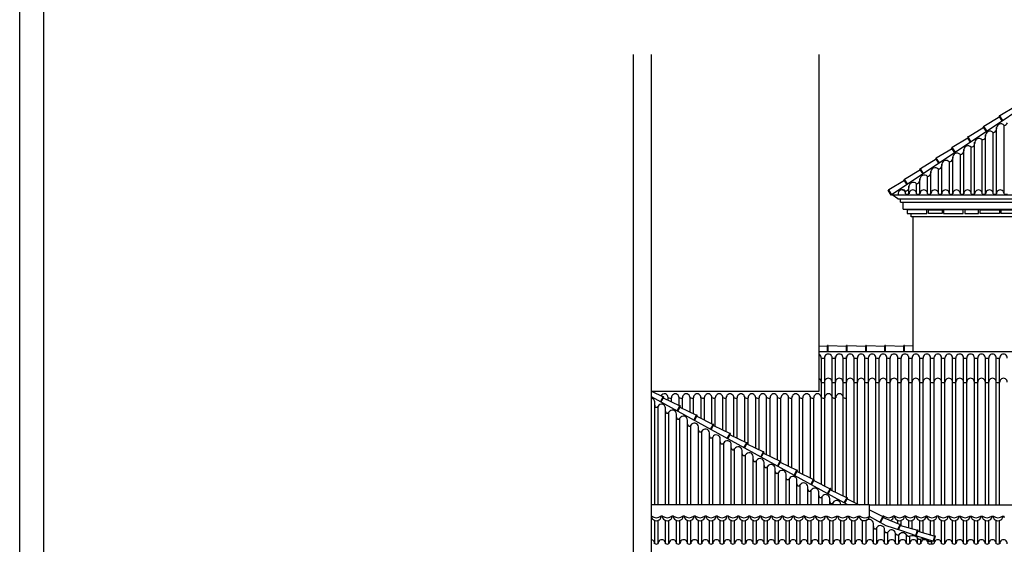
# Model space of a CAD drawing. Units: millimetres. Extents: x 135 to 219, y -22 to 107.
# Drawn here: x 135 to 155, y 11 to 22 of the extents above; entities that cross this region are included whole.
import ezdxf

# ---------------------------------------------------------------- set-up
doc = ezdxf.new("R2010")
doc.units = ezdxf.units.MM
for name, color, linetype in [('D_A_FINO', 1, 'Continuous'), ('D_SECCION', 2, 'Continuous'), ('D_SUPERFINO', 1, 'Continuous'), ('PIEDRA', 1, 'Continuous'), ('SELLO', 7, 'Continuous'), ('TEJADO', 1, 'Continuous'), ('TRASERA', 1, 'Continuous')]:
    doc.layers.add(name, color=color, linetype=linetype)

msp = doc.modelspace()

# ---------------------------------------------------------------- linework, layer by layer
at = {"layer": 'D_A_FINO'}
msp.add_line((147.835, 11.318), (147.835, 11.358), dxfattribs=at)
msp.add_lwpolyline([(151.797, 11.593), (151.797, 11.603)], dxfattribs=at)
at = {"layer": 'D_SECCION', "linetype": 'ByBlock'}
msp.add_line((147.45, 0.971), (147.45, 21.037), dxfattribs=at)
at = {"layer": 'D_SUPERFINO'}
for p, q in [((148.029, 11.318), (148.029, 11.358)), ((148.064, 11.318), (148.064, 11.358)), ((148.258, 11.318), (148.258, 11.358)), ((148.294, 11.318), (148.294, 11.358)), ((148.488, 11.318), (148.488, 11.358)), ((148.523, 11.318), (148.523, 11.358)), ((148.717, 11.318), (148.717, 11.358)), ((148.753, 11.318), (148.753, 11.358)), ((148.947, 11.318), (148.947, 11.358)), ((148.982, 11.318), (148.982, 11.358)), ((149.176, 11.318), (149.176, 11.358)), ((149.212, 11.318), (149.212, 11.358)), ((149.406, 11.318), (149.406, 11.358)), ((149.441, 11.318), (149.441, 11.358)), ((149.635, 11.318), (149.635, 11.358)), ((149.67, 11.318), (149.67, 11.358)), ((149.865, 11.318), (149.865, 11.358)), ((149.9, 11.318), (149.9, 11.358)), ((150.094, 11.318), (150.094, 11.358)), ((150.129, 11.318), (150.129, 11.358)), ((150.324, 11.318), (150.324, 11.358)), ((150.359, 11.318), (150.359, 11.358)), ((150.553, 11.318), (150.553, 11.358)), ((150.588, 11.318), (150.588, 11.358)), ((150.783, 11.318), (150.783, 11.358)), ((150.818, 11.318), (150.818, 11.358)), ((151.012, 11.318), (151.012, 11.358)), ((151.047, 11.318), (151.047, 11.358)), ((151.241, 11.318), (151.241, 11.358)), ((151.277, 11.318), (151.277, 11.358)), ((151.471, 11.318), (151.471, 11.358)), ((151.515, 11.318), (151.515, 11.358)), ((151.709, 11.318), (151.709, 11.358)), ((151.741, 11.318), (151.741, 11.358)), ((151.935, 11.318), (151.935, 11.358)), ((151.967, 11.318), (151.967, 11.358)), ((152.161, 11.318), (152.161, 11.358)), ((152.193, 11.318), (152.193, 11.358)), ((152.704, 11.318), (152.704, 11.358)), ((152.898, 11.318), (152.898, 11.358)), ((152.934, 11.318), (152.934, 11.358)), ((153.128, 11.318), (153.128, 11.358)), ((153.16, 11.318), (153.16, 11.358)), ((153.354, 11.318), (153.354, 11.358)), ((153.386, 11.318), (153.386, 11.358)), ((153.58, 11.318), (153.58, 11.358)), ((153.612, 11.318), (153.612, 11.358)), ((153.806, 11.318), (153.806, 11.358)), ((153.85, 11.318), (153.85, 11.358)), ((154.044, 11.318), (154.044, 11.358)), ((154.079, 11.318), (154.079, 11.358)), ((154.273, 11.318), (154.273, 11.358)), ((154.309, 11.318), (154.309, 11.358)), ((154.503, 11.318), (154.503, 11.358)), ((154.538, 11.318), (154.538, 11.358)), ((154.732, 11.318), (154.732, 11.358)), ((154.767, 11.318), (154.767, 11.358)), ((154.962, 11.318), (154.962, 11.358)), ((154.997, 11.318), (154.997, 11.358)), ((155.191, 11.318), (155.191, 11.358)), ((155.226, 11.318), (155.226, 11.358))]:
    msp.add_line(p, q, dxfattribs=at)
for points in [[(155.064, 18.115), (155.064, 19.508)], [(155.223, 18.115), (155.223, 19.553)], [(154.605, 18.115), (154.605, 19.202)], [(154.764, 18.115), (154.764, 19.246)], [(154.834, 18.115), (154.834, 19.355)], [(154.993, 18.115), (154.993, 19.4)], [(154.375, 18.115), (154.375, 19.048)], [(154.534, 18.115), (154.534, 19.093)], [(154.076, 18.115), (154.076, 18.786)], [(154.146, 18.115), (154.146, 18.895)], [(154.305, 18.115), (154.305, 18.939)], [(153.687, 18.115), (153.687, 18.588)], [(153.846, 18.115), (153.846, 18.633)], [(153.916, 18.115), (153.916, 18.741)], [(153.458, 18.117), (153.458, 18.435)], [(153.617, 18.115), (153.617, 18.479)], [(153.387, 18.115), (153.387, 18.326)], [(151.392, 12.023), (151.392, 14.674)], [(151.462, 11.989), (151.462, 14.702)], [(151.621, 11.889), (151.621, 14.674)], [(151.691, 11.855), (151.691, 14.702)], [(151.851, 11.777), (151.851, 14.674)], [(151.921, 11.743), (151.921, 14.702)], [(152.076, 11.646), (152.076, 14.676)], [(152.146, 11.611), (152.146, 14.675)], [(152.305, 11.593), (152.305, 14.676)], [(152.376, 11.593), (152.376, 14.675)], [(152.535, 11.593), (152.535, 14.675)], [(152.605, 11.593), (152.605, 14.675)], [(152.764, 11.593), (152.764, 14.676)], [(152.835, 11.593), (152.835, 14.675)], [(152.994, 11.593), (152.994, 14.676)], [(153.064, 11.593), (153.064, 14.675)], [(153.223, 11.593), (153.223, 14.676)], [(153.294, 11.593), (153.294, 14.675)], [(153.453, 11.593), (153.453, 14.676)], [(153.523, 11.593), (153.523, 14.675)], [(153.682, 11.593), (153.682, 14.675)], [(153.753, 11.593), (153.753, 14.675)], [(153.912, 11.593), (153.912, 14.675)], [(153.982, 11.593), (153.982, 14.675)], [(154.141, 11.593), (154.141, 14.675)], [(154.211, 11.593), (154.211, 14.675)], [(154.371, 11.593), (154.371, 14.675)], [(154.441, 11.593), (154.441, 14.675)], [(154.6, 11.593), (154.6, 14.675)], [(154.67, 11.593), (154.67, 14.675)], [(154.83, 11.593), (154.83, 14.675)], [(154.9, 11.593), (154.9, 14.675)], [(155.059, 11.593), (155.059, 14.675)], [(155.129, 11.593), (155.129, 14.675)], [(148.25, 13.752), (148.25, 13.841)], [(148.409, 13.675), (148.409, 13.842)], [(148.479, 13.618), (148.479, 13.841)], [(148.638, 13.541), (148.638, 13.842)], [(148.708, 13.506), (148.708, 13.841)], [(148.868, 13.407), (148.868, 13.841)], [(148.938, 13.373), (148.938, 13.841)], [(149.097, 13.295), (149.097, 13.841)], [(149.167, 13.239), (149.167, 13.841)], [(149.326, 13.161), (149.326, 13.841)], [(149.397, 13.127), (149.397, 13.841)], [(149.556, 13.027), (149.556, 13.841)], [(149.626, 12.993), (149.626, 13.841)], [(149.785, 12.916), (149.785, 13.841)], [(149.856, 12.859), (149.856, 13.841)], [(150.015, 12.782), (150.015, 13.841)], [(150.085, 12.748), (150.085, 13.841)], [(150.244, 12.648), (150.244, 13.841)], [(150.315, 12.614), (150.315, 13.841)], [(150.474, 12.536), (150.474, 13.841)], [(150.544, 12.48), (150.544, 13.841)], [(150.703, 12.402), (150.703, 13.841)], [(150.774, 12.368), (150.774, 13.841)], [(150.933, 12.269), (150.933, 13.841)], [(151.003, 12.234), (151.003, 13.841)], [(151.162, 12.157), (151.162, 13.841)], [(151.233, 12.125), (151.233, 13.841)], [(147.897, 11.593), (147.897, 13.751)], [(147.967, 11.593), (147.967, 13.661)], [(148.126, 11.593), (148.126, 13.625)], [(148.196, 11.593), (148.196, 13.535)], [(148.355, 11.593), (148.355, 13.498)], [(148.426, 11.593), (148.426, 13.408)], [(148.585, 11.593), (148.585, 13.372)], [(148.655, 11.593), (148.655, 13.264)], [(148.814, 11.593), (148.814, 13.227)], [(148.885, 11.593), (148.885, 13.14)], [(149.044, 11.593), (149.044, 13.103)], [(149.114, 11.593), (149.114, 13.016)], [(149.273, 11.593), (149.273, 12.979)], [(149.344, 11.593), (149.344, 12.892)], [(149.503, 11.593), (149.503, 12.855)], [(149.573, 11.593), (149.573, 12.768)], [(149.732, 11.593), (149.732, 12.731)], [(149.803, 11.593), (149.803, 12.644)], [(149.962, 11.593), (149.962, 12.608)], [(150.032, 11.593), (150.032, 12.52)], [(150.191, 11.593), (150.191, 12.484)], [(150.262, 11.593), (150.262, 12.396)], [(150.421, 11.593), (150.421, 12.36)], [(150.491, 11.593), (150.491, 12.272)], [(150.65, 11.593), (150.65, 12.236)], [(150.72, 11.593), (150.72, 12.145)], [(150.88, 11.593), (150.88, 12.108)], [(150.95, 11.593), (150.95, 12.009)], [(151.109, 11.593), (151.109, 11.973)], [(151.179, 11.593), (151.179, 11.9)], [(151.338, 11.593), (151.338, 11.863)], [(151.409, 11.593), (151.409, 11.765)], [(151.568, 11.593), (151.568, 11.728)], [(151.638, 11.593), (151.638, 11.64)], [(147.897, 10.785), (147.897, 11.267)], [(147.967, 10.785), (147.967, 11.267)], [(148.126, 10.785), (148.126, 11.267)], [(148.196, 10.785), (148.196, 11.267)], [(148.355, 10.785), (148.355, 11.267)], [(148.426, 10.785), (148.426, 11.267)], [(148.585, 10.785), (148.585, 11.267)], [(148.655, 10.785), (148.655, 11.267)], [(148.814, 10.785), (148.814, 11.267)], [(148.885, 10.785), (148.885, 11.267)], [(149.044, 10.785), (149.044, 11.267)], [(149.114, 10.785), (149.114, 11.267)], [(149.273, 10.785), (149.273, 11.267)], [(149.344, 10.785), (149.344, 11.267)], [(149.503, 10.785), (149.503, 11.267)], [(149.573, 10.785), (149.573, 11.267)], [(149.732, 10.785), (149.732, 11.267)], [(149.803, 10.785), (149.803, 11.267)], [(149.962, 10.785), (149.962, 11.267)], [(150.032, 10.785), (150.032, 11.267)], [(150.191, 10.785), (150.191, 11.267)], [(150.262, 10.785), (150.262, 11.267)], [(150.421, 10.785), (150.421, 11.267)], [(150.491, 10.785), (150.491, 11.267)], [(150.65, 10.785), (150.65, 11.267)], [(150.72, 10.785), (150.72, 11.267)], [(150.88, 10.785), (150.88, 11.267)], [(150.95, 10.785), (150.95, 11.267)], [(151.109, 10.785), (151.109, 11.267)], [(151.179, 10.785), (151.179, 11.267)], [(151.338, 10.785), (151.338, 11.267)], [(151.409, 10.785), (151.409, 11.267)], [(151.568, 10.785), (151.568, 11.27)], [(151.638, 10.785), (151.638, 11.264)], [(151.797, 10.785), (151.797, 11.269)], [(151.868, 10.785), (151.868, 11.265)], [(152.027, 10.785), (152.027, 11.267)], [(152.097, 10.785), (152.097, 11.266)], [(152.256, 10.785), (152.256, 11.266)], [(152.327, 10.785), (152.327, 11.267)], [(152.486, 10.785), (152.486, 11.169)], [(152.994, 11.205), (152.994, 11.267)], [(153.064, 11.158), (153.064, 11.266)], [(153.223, 11.113), (153.223, 11.266)], [(153.294, 11.093), (153.294, 11.267)], [(153.453, 11.028), (153.453, 11.265)], [(153.523, 11.008), (153.523, 11.269)], [(153.682, 10.964), (153.682, 11.264)], [(153.753, 10.944), (153.753, 11.27)], [(153.912, 10.785), (153.912, 11.267)], [(153.982, 10.785), (153.982, 11.267)], [(154.141, 10.785), (154.141, 11.267)], [(154.211, 10.785), (154.211, 11.267)], [(154.371, 10.785), (154.371, 11.267)], [(154.441, 10.785), (154.441, 11.267)], [(154.6, 10.785), (154.6, 11.267)], [(154.67, 10.785), (154.67, 11.267)], [(154.83, 10.785), (154.83, 11.267)], [(154.9, 10.785), (154.9, 11.267)], [(155.059, 10.785), (155.059, 11.267)], [(155.129, 10.785), (155.129, 11.267)], [(152.556, 10.785), (152.556, 11.117)], [(152.715, 10.785), (152.715, 11.082)], [(152.786, 10.785), (152.786, 11.023)], [(152.945, 10.785), (152.945, 10.992)], [(153.015, 10.785), (153.015, 10.963)], [(153.174, 10.785), (153.174, 10.963)], [(153.245, 10.785), (153.245, 10.935)], [(153.404, 10.785), (153.404, 10.901)], [(153.474, 10.785), (153.474, 10.876)], [(153.633, 10.785), (153.633, 10.844)], [(153.704, 10.785), (153.704, 10.824)]]:
    msp.add_lwpolyline(points, dxfattribs=at)
for centre, radius, start, end in [((151.537, 14.168), 0.0796, 357.7861, 182.2139), ((151.767, 14.168), 0.0796, 357.7861, 182.2139), ((151.996, 14.168), 0.0796, 357.7861, 182.2139), ((152.226, 14.168), 0.0796, 357.7861, 182.2139), ((152.455, 14.168), 0.0796, 357.7861, 182.2139), ((152.685, 14.168), 0.0796, 357.7861, 182.2139), ((152.914, 14.168), 0.0796, 357.7861, 182.2139), ((153.144, 14.168), 0.0796, 357.7861, 182.2139), ((153.373, 14.168), 0.0796, 357.7861, 182.2139), ((153.603, 14.168), 0.0796, 357.7861, 182.2139), ((153.832, 14.168), 0.0796, 357.7861, 182.2139), ((154.062, 14.168), 0.0796, 357.7861, 182.2139), ((154.291, 14.168), 0.0796, 357.7861, 182.2139), ((154.52, 14.168), 0.0796, 357.7861, 182.2139), ((154.75, 14.168), 0.0796, 357.7861, 182.2139), ((154.979, 14.168), 0.0796, 357.7861, 182.2139), ((155.209, 14.168), 0.0796, 357.7861, 182.2139), ((151.424, 14.228), 0.0695, 238.6355, 299.3971), ((151.653, 14.228), 0.0695, 238.6355, 299.3971), ((151.883, 14.228), 0.0695, 238.6355, 299.3971), ((152.112, 14.228), 0.0695, 238.6355, 299.3971), ((152.342, 14.228), 0.0695, 238.6355, 299.3971), ((152.571, 14.228), 0.0695, 238.6355, 299.3971), ((152.801, 14.228), 0.0695, 238.6355, 299.3971), ((153.03, 14.228), 0.0695, 238.6355, 299.3971), ((153.26, 14.228), 0.0695, 238.6355, 299.3971), ((153.489, 14.228), 0.0695, 238.6355, 299.3971), ((153.718, 14.228), 0.0695, 238.6355, 299.3971), ((153.948, 14.228), 0.0695, 238.6355, 299.3971), ((154.177, 14.228), 0.0695, 238.6355, 299.3971), ((154.407, 14.228), 0.0695, 238.6355, 299.3971), ((154.636, 14.228), 0.0695, 238.6355, 299.3971), ((154.866, 14.228), 0.0695, 238.6355, 299.3971), ((155.095, 14.228), 0.0695, 238.6355, 299.3971), ((151.428, 13.901), 0.0695, 238.6355, 299.3971), ((151.542, 13.842), 0.0796, 357.7861, 182.2139), ((151.657, 13.901), 0.0695, 238.6355, 299.3971), ((151.771, 13.842), 0.0796, 357.7861, 182.2139), ((151.887, 13.901), 0.0695, 238.6355, 299.3971), ((147.812, 13.746), 0.0851, 3.3821, 76.3212), ((147.934, 13.679), 0.0375, 172.2886, 332.6751), ((148.041, 13.62), 0.0851, 3.3821, 150.6023), ((148.163, 13.552), 0.0375, 172.2886, 332.6751), ((148.271, 13.493), 0.0851, 3.3821, 150.6023), ((148.393, 13.426), 0.0375, 172.2886, 332.6751), ((148.5, 13.367), 0.0851, 3.3821, 150.6023), ((148.622, 13.281), 0.0375, 172.2886, 332.6751), ((148.729, 13.222), 0.0851, 3.3821, 150.6023), ((148.852, 13.157), 0.0375, 172.2886, 332.6751), ((148.959, 13.098), 0.0851, 3.3821, 150.6023), ((149.081, 13.033), 0.0375, 172.2886, 332.6751), ((149.188, 12.974), 0.0851, 3.3821, 150.6023), ((149.31, 12.909), 0.0375, 172.2886, 332.6751), ((149.418, 12.85), 0.0851, 3.3821, 150.6023), ((149.647, 12.726), 0.0851, 3.3821, 150.6023), ((149.54, 12.785), 0.0375, 172.2886, 332.6751), ((149.769, 12.661), 0.0375, 172.2886, 332.6751), ((149.877, 12.602), 0.0851, 3.3821, 150.6023), ((149.999, 12.537), 0.0375, 172.2886, 332.6751), ((150.106, 12.478), 0.0851, 3.3821, 150.6023), ((150.228, 12.413), 0.0375, 172.2886, 332.6751), ((150.336, 12.355), 0.0851, 3.3821, 150.6023), ((150.458, 12.289), 0.0375, 172.2886, 332.6751), ((150.565, 12.231), 0.0851, 3.3821, 150.6023), ((150.795, 12.103), 0.0851, 3.3821, 150.6023), ((150.687, 12.162), 0.0375, 172.2886, 332.6751), ((150.917, 12.027), 0.0375, 172.2886, 332.6751), ((151.024, 11.968), 0.0851, 3.3821, 150.6023), ((151.146, 11.917), 0.0375, 172.2886, 332.6751), ((151.254, 11.858), 0.0851, 3.3821, 150.6023), ((151.376, 11.782), 0.0375, 172.2886, 332.6751), ((151.483, 11.723), 0.0851, 3.3821, 150.6023), ((151.605, 11.657), 0.0375, 172.2886, 332.6751), ((151.712, 11.598), 0.0851, 3.3821, 150.6023), ((147.932, 11.372), 0.111, 209.0614, 330.9386), ((148.161, 11.372), 0.111, 209.0614, 330.9386), ((148.391, 11.372), 0.111, 209.0614, 330.9386), ((148.62, 11.372), 0.111, 209.0614, 330.9386), ((148.85, 11.372), 0.111, 209.0614, 330.9386), ((149.079, 11.372), 0.111, 209.0614, 330.9386), ((149.309, 11.372), 0.111, 209.0614, 330.9386), ((149.538, 11.372), 0.111, 209.0614, 330.9386), ((149.768, 11.372), 0.111, 209.0614, 330.9386), ((149.997, 11.372), 0.111, 209.0614, 330.9386), ((150.227, 11.372), 0.111, 209.0614, 330.9386), ((150.456, 11.372), 0.111, 209.0614, 330.9386), ((150.685, 11.372), 0.111, 209.0614, 330.9386), ((150.915, 11.372), 0.111, 209.0614, 330.9386), ((151.144, 11.372), 0.111, 209.0614, 330.9386), ((151.374, 11.372), 0.111, 209.0614, 330.9386), ((151.612, 11.372), 0.111, 209.0614, 330.9386), ((151.838, 11.372), 0.111, 209.0614, 330.9386), ((152.064, 11.372), 0.111, 209.0614, 330.9386), ((152.29, 11.373), 0.112, 209.2772, 345.5502), ((152.39, 11.188), 0.0981, 348.8034, 129.7879), ((152.629, 11.071), 0.0865, 358.8425, 147.8742), ((152.801, 11.372), 0.111, 288.1736, 330.9386), ((153.031, 11.372), 0.111, 209.0614, 330.9386), ((153.257, 11.372), 0.111, 209.0614, 330.9386), ((153.483, 11.372), 0.111, 209.0614, 330.9386), ((153.709, 11.372), 0.111, 209.0614, 330.9386), ((153.947, 11.372), 0.111, 209.0614, 330.9386), ((154.176, 11.372), 0.111, 209.0614, 330.9386), ((154.406, 11.372), 0.111, 209.0614, 330.9386), ((154.635, 11.372), 0.111, 209.0614, 330.9386), ((154.865, 11.372), 0.111, 209.0614, 330.9386), ((155.094, 11.372), 0.111, 209.0614, 330.9386), ((152.521, 11.128), 0.0368, 162.4378, 343.2415), ((152.756, 11.05), 0.0403, 183.9731, 317.223), ((152.861, 10.983), 0.0846, 5.7037, 152.3559), ((152.997, 11.02), 0.0596, 208.1846, 287.411), ((153.095, 10.912), 0.0946, 32.7757, 147.2243), ((153.229, 10.998), 0.0649, 212.7937, 284.1233), ((153.3, 10.806), 0.14, 42.3281, 113.232), ((147.817, 10.781), 0.0796, 357.7861, 79.3445), ((147.931, 10.841), 0.0695, 240.6029, 301.3645), ((148.046, 10.781), 0.0796, 357.7861, 182.2139), ((148.16, 10.841), 0.0695, 240.6029, 301.3645), ((148.276, 10.781), 0.0796, 357.7861, 182.2139), ((148.39, 10.841), 0.0695, 240.6029, 301.3645), ((148.505, 10.781), 0.0796, 357.7861, 182.2139), ((148.619, 10.841), 0.0695, 240.6029, 301.3645), ((148.735, 10.781), 0.0796, 357.7861, 182.2139), ((148.849, 10.841), 0.0695, 240.6029, 301.3645), ((148.964, 10.781), 0.0796, 357.7861, 182.2139), ((149.078, 10.841), 0.0695, 240.6029, 301.3645), ((149.194, 10.781), 0.0796, 357.7861, 182.2139), ((149.307, 10.841), 0.0695, 240.6029, 301.3645), ((149.423, 10.781), 0.0796, 357.7861, 182.2139), ((149.537, 10.841), 0.0695, 240.6029, 301.3645), ((149.653, 10.781), 0.0796, 357.7861, 182.2139), ((149.766, 10.841), 0.0695, 240.6029, 301.3645), ((149.882, 10.781), 0.0796, 357.7861, 182.2139), ((153.453, 10.929), 0.057, 209.9889, 291.699), ((153.519, 10.689), 0.192, 53.4919, 103.4592), ((153.688, 10.905), 0.0823, 227.7673, 280.5725)]:
    msp.add_arc(centre, radius, start, end, dxfattribs=at)
at = {"layer": 'PIEDRA'}
msp.add_line((147.832, 1.478), (147.832, 21.037), dxfattribs=at)
at = {"layer": 'SELLO'}
msp.add_line((135.085, 36.617), (135.085, -21.783), dxfattribs=at)
at = {"layer": 'SELLO', "color": 4}
msp.add_lwpolyline([(134.585, 37.117), (218.585, 37.117), (218.585, -22.283), (134.585, -22.283)], close=True, dxfattribs=at)
at = {"layer": 'TEJADO'}
for p, q in [((151.947, 11.593), (147.832, 13.857)), ((152.749, 11.152), (152.399, 11.345)), ((153.076, 11.049), (152.749, 11.152)), ((153.403, 10.933), (153.076, 11.049)), ((153.747, 10.821), (153.403, 10.933))]:
    msp.add_line(p, q, dxfattribs=at)
for points in [[(148.016, 13.755), (148.074, 13.86)], [(148.029, 13.748), (148.087, 13.854)], [(148.077, 13.836), (148.424, 13.667)], [(148.367, 13.563), (148.424, 13.667)], [(148.379, 13.556), (148.437, 13.661)], [(148.427, 13.643), (148.775, 13.474)], [(148.717, 13.37), (148.775, 13.474)], [(148.73, 13.363), (148.788, 13.468)], [(148.778, 13.451), (149.125, 13.281)], [(149.068, 13.177), (149.125, 13.281)], [(149.08, 13.17), (149.138, 13.275)], [(149.128, 13.258), (149.476, 13.089)], [(149.418, 12.984), (149.476, 13.089)], [(149.431, 12.977), (149.488, 13.082)], [(149.479, 13.065), (149.826, 12.896)], [(149.769, 12.791), (149.826, 12.896)], [(149.781, 12.785), (149.839, 12.89)], [(149.829, 12.872), (150.177, 12.703)], [(150.119, 12.599), (150.177, 12.703)], [(150.132, 12.592), (150.189, 12.697)], [(150.18, 12.679), (150.527, 12.51)], [(150.47, 12.406), (150.527, 12.51)], [(150.482, 12.399), (150.54, 12.504)], [(150.53, 12.487), (150.878, 12.318)], [(150.82, 12.213), (150.878, 12.318)], [(150.833, 12.206), (150.89, 12.311)], [(150.881, 12.294), (151.228, 12.125)], [(151.171, 12.02), (151.228, 12.125)], [(151.183, 12.013), (151.241, 12.119)], [(151.231, 12.101), (151.579, 11.932)], [(151.521, 11.828), (151.579, 11.932)], [(151.534, 11.821), (151.591, 11.926)], [(151.582, 11.908), (151.929, 11.739)], [(151.872, 11.635), (151.929, 11.739)], [(151.884, 11.628), (151.942, 11.733)], [(151.932, 11.716), (152.183, 11.593)], [(152.399, 11.488), (152.683, 11.349)], [(152.616, 11.226), (152.683, 11.349)], [(152.628, 11.219), (152.696, 11.343)], [(152.687, 11.325), (153.046, 11.184)], [(152.997, 11.075), (153.046, 11.184)], [(153.01, 11.07), (153.059, 11.179)], [(153.051, 11.161), (153.407, 11.061)], [(153.369, 10.948), (153.407, 11.061)], [(153.382, 10.944), (153.421, 11.057)], [(153.416, 11.039), (153.771, 10.939)], [(153.733, 10.826), (153.771, 10.939)], [(153.747, 10.821), (153.785, 10.935)]]:
    msp.add_lwpolyline(points, dxfattribs=at)
for centre, start, end in [((148.428, 13.658), 17.953, 110.1268), ((148.778, 13.465), 17.953, 110.1268), ((149.129, 13.272), 17.953, 110.1268), ((149.479, 13.079), 17.953, 110.1268), ((149.83, 12.887), 17.953, 110.1268), ((150.18, 12.694), 17.953, 110.1268), ((150.53, 12.501), 17.953, 110.1268), ((150.881, 12.308), 17.953, 110.1268), ((151.231, 12.116), 17.953, 110.1268), ((151.582, 11.923), 17.953, 110.1268), ((151.932, 11.73), 17.953, 110.1268), ((152.687, 11.34), 17.953, 110.1268), ((153.05, 11.175), 22.4883, 114.6621), ((153.412, 11.053), 28.1826, 120.3564), ((153.776, 10.93), 28.1826, 120.3564)]:
    msp.add_arc(centre, 0.00993, start, end, dxfattribs=at)
at = {"layer": 'TRASERA'}
for p, q in [((151.348, 13.978), (151.348, 21.037)), ((152.869, 18.099), (164.069, 18.099)), ((152.992, 18.009), (152.875, 18.098)), ((152.992, 18.009), (158.464, 18.009)), ((153.049, 17.945), (153.049, 18.009)), ((153.049, 17.945), (158.464, 17.945)), ((153.107, 17.792), (153.107, 17.945)), ((153.107, 17.792), (158.464, 17.792)), ((153.276, 17.634), (153.276, 17.706)), ((158.463, 17.634), (153.276, 17.634)), ((153.319, 14.812), (153.319, 17.634)), ((151.348, 14.812), (158.883, 14.812)), ((147.832, 13.978), (151.348, 13.978)), ((152.399, 11.593), (147.832, 11.593)), ((152.399, 11.593), (184.167, 11.593)), ((152.399, 11.345), (152.399, 11.593)), ((147.835, 11.358), (147.832, 11.358)), ((148.064, 11.358), (148.029, 11.358)), ((148.294, 11.358), (148.258, 11.358)), ((148.523, 11.358), (148.488, 11.358)), ((148.753, 11.358), (148.717, 11.358)), ((148.982, 11.358), (148.947, 11.358)), ((149.212, 11.358), (149.176, 11.358)), ((149.441, 11.358), (149.406, 11.358)), ((149.67, 11.358), (149.635, 11.358)), ((149.9, 11.358), (149.865, 11.358)), ((150.129, 11.358), (150.094, 11.358)), ((150.359, 11.358), (150.324, 11.358)), ((150.588, 11.358), (150.553, 11.358)), ((150.818, 11.358), (150.783, 11.358)), ((151.047, 11.358), (151.012, 11.358)), ((151.277, 11.358), (151.241, 11.358)), ((151.471, 11.358), (151.515, 11.358)), ((151.709, 11.358), (151.741, 11.358)), ((151.935, 11.358), (151.967, 11.358)), ((152.161, 11.358), (152.193, 11.358)), ((152.701, 11.358), (152.681, 11.358)), ((152.93, 11.358), (152.898, 11.358)), ((153.16, 11.358), (153.128, 11.358)), ((153.386, 11.358), (153.354, 11.358)), ((153.612, 11.358), (153.58, 11.358)), ((153.85, 11.358), (153.806, 11.358)), ((154.044, 11.358), (154.079, 11.358)), ((154.273, 11.358), (154.309, 11.358)), ((154.503, 11.358), (154.538, 11.358)), ((154.732, 11.358), (154.767, 11.358)), ((154.962, 11.358), (154.997, 11.358)), ((155.191, 11.358), (155.226, 11.358))]:
    msp.add_line(p, q, dxfattribs=at)
for points in [[(157.796, 21.392), (152.858, 18.091), (152.791, 18.191)], [(155.462, 19.952), (155.131, 19.754)], [(155.13, 19.73), (154.798, 19.532)], [(155.185, 19.647), (155.119, 19.747)], [(155.197, 19.655), (155.131, 19.754)], [(154.797, 19.508), (154.466, 19.309)], [(154.853, 19.425), (154.786, 19.524)], [(154.865, 19.433), (154.798, 19.532)], [(154.465, 19.286), (154.133, 19.087)], [(154.52, 19.202), (154.454, 19.302)], [(154.532, 19.21), (154.466, 19.309)], [(154.132, 19.063), (153.801, 18.865)], [(154.188, 18.98), (154.121, 19.08)], [(154.2, 18.988), (154.133, 19.087)], [(153.8, 18.841), (153.468, 18.643)], [(153.855, 18.758), (153.789, 18.858)], [(153.867, 18.766), (153.801, 18.865)], [(153.467, 18.619), (153.136, 18.42)], [(153.523, 18.536), (153.456, 18.635)], [(153.535, 18.543), (153.468, 18.643)], [(153.135, 18.396), (152.803, 18.198)], [(153.19, 18.313), (153.123, 18.413)], [(153.202, 18.321), (153.136, 18.42)], [(152.869, 18.099), (152.803, 18.198)], [(153.158, 18.115), (153.158, 18.172)], [(153.228, 18.115), (153.228, 18.281)], [(151.521, 14.912), (151.348, 14.921)], [(151.521, 14.812), (151.521, 14.932)], [(151.921, 14.912), (151.535, 14.931)], [(151.535, 14.812), (151.535, 14.931)], [(151.921, 14.812), (151.921, 14.932)], [(152.321, 14.912), (151.935, 14.931)], [(151.935, 14.812), (151.935, 14.931)], [(152.321, 14.812), (152.321, 14.932)], [(152.721, 14.912), (152.335, 14.931)], [(152.335, 14.812), (152.335, 14.931)], [(152.721, 14.812), (152.721, 14.932)], [(153.121, 14.912), (152.735, 14.931)], [(152.735, 14.812), (152.735, 14.931)], [(153.121, 14.812), (153.121, 14.932)], [(153.319, 14.922), (153.135, 14.931)], [(153.135, 14.812), (153.135, 14.931)], [(147.832, 13.978), (148.074, 13.86)], [(148.179, 13.786), (148.179, 13.842)]]:
    msp.add_lwpolyline(points, dxfattribs=at)
for points in [[(153.603, 17.783), (153.193, 17.783), (153.193, 17.706), (153.603, 17.706)], [(153.634, 17.783), (153.925, 17.783), (153.925, 17.706), (153.634, 17.706)], [(154.365, 17.783), (153.955, 17.783), (153.955, 17.706), (154.365, 17.706)], [(154.687, 17.783), (154.396, 17.783), (154.396, 17.706), (154.687, 17.706)], [(154.718, 17.783), (155.128, 17.783), (155.128, 17.706), (154.718, 17.706)], [(155.158, 17.783), (155.449, 17.783), (155.449, 17.706), (155.158, 17.706)]]:
    msp.add_lwpolyline(points, close=True, dxfattribs=at)
for centre, radius, start, end in [((155.128, 19.745), 0.00993, 74.825, 166.9988), ((154.796, 19.522), 0.00993, 74.825, 166.9988), ((154.924, 19.34), 0.0912, 40.6811, 189.4198), ((154.969, 19.503), 0.106, 283.208, 333.0817), ((155.154, 19.494), 0.0912, 40.6811, 189.4198), ((155.199, 19.656), 0.106, 283.208, 333.0817), ((154.463, 19.3), 0.00993, 74.825, 166.9988), ((154.695, 19.187), 0.0912, 40.6811, 189.4198), ((154.74, 19.35), 0.106, 283.208, 333.0817), ((154.131, 19.078), 0.00993, 74.825, 166.9988), ((154.281, 19.043), 0.106, 283.208, 333.0817), ((154.465, 19.033), 0.0912, 40.6811, 189.4198), ((154.51, 19.196), 0.106, 283.208, 333.0817), ((153.798, 18.855), 0.00993, 74.825, 166.9988), ((154.006, 18.727), 0.0912, 40.6811, 189.4198), ((154.051, 18.889), 0.106, 283.208, 333.0817), ((154.236, 18.88), 0.0912, 40.6811, 189.4198), ((153.466, 18.633), 0.00993, 74.825, 166.9988), ((153.777, 18.573), 0.0912, 40.6811, 189.4198), ((153.822, 18.736), 0.106, 283.208, 333.0817), ((153.133, 18.411), 0.00993, 74.825, 166.9988), ((153.363, 18.429), 0.106, 283.208, 333.0817), ((153.547, 18.42), 0.0912, 40.6811, 189.4198), ((153.592, 18.583), 0.106, 283.208, 333.0817), ((152.801, 18.188), 0.00993, 74.825, 166.9988), ((153.089, 18.113), 0.0912, 40.6811, 189.4198), ((153.078, 18.118), 0.0796, 357.7861, 92.7857), ((153.133, 18.276), 0.106, 283.208, 333.0817), ((153.318, 18.266), 0.0912, 40.6811, 189.4198), ((153.308, 18.118), 0.0796, 357.7861, 182.2139), ((153.537, 18.118), 0.0796, 357.7861, 182.2139), ((153.767, 18.118), 0.0796, 357.7861, 182.2139), ((153.996, 18.118), 0.0796, 357.7861, 182.2139), ((154.225, 18.118), 0.0796, 357.7861, 182.2139), ((154.455, 18.118), 0.0796, 357.7861, 182.2139), ((154.684, 18.118), 0.0796, 357.7861, 182.2139), ((154.914, 18.118), 0.0796, 357.7861, 182.2139), ((155.143, 18.118), 0.0796, 357.7861, 182.2139), ((153.194, 18.178), 0.0695, 238.6355, 299.3971), ((153.423, 18.178), 0.0695, 238.6355, 299.3971), ((153.653, 18.178), 0.0695, 238.6355, 299.3971), ((153.882, 18.178), 0.0695, 238.6355, 299.3971), ((154.112, 18.178), 0.0695, 238.6355, 299.3971), ((154.341, 18.178), 0.0695, 238.6355, 299.3971), ((154.571, 18.178), 0.0695, 238.6355, 299.3971), ((154.8, 18.178), 0.0695, 238.6355, 299.3971), ((155.03, 18.178), 0.0695, 238.6355, 299.3971), ((155.259, 18.178), 0.0695, 238.6355, 299.3971), ((151.528, 14.925), 0.00993, 41.0616, 133.2353), ((151.928, 14.925), 0.00993, 41.0616, 133.2353), ((152.328, 14.925), 0.00993, 41.0616, 133.2353), ((152.728, 14.925), 0.00993, 41.0616, 133.2353), ((153.128, 14.925), 0.00993, 41.0616, 133.2353), ((151.308, 14.676), 0.0796, 357.7861, 59.4558), ((151.424, 14.736), 0.0695, 238.6355, 299.3971), ((151.537, 14.676), 0.0796, 357.7861, 182.2139), ((151.653, 14.736), 0.0695, 238.6355, 299.3971), ((151.767, 14.676), 0.0796, 357.7861, 182.2139), ((151.883, 14.736), 0.0695, 238.6355, 299.3971), ((151.996, 14.676), 0.0796, 357.7861, 182.2139), ((152.112, 14.736), 0.0695, 238.6355, 299.3971), ((152.226, 14.676), 0.0796, 357.7861, 182.2139), ((152.342, 14.736), 0.0695, 238.6355, 299.3971), ((152.455, 14.676), 0.0796, 357.7861, 182.2139), ((152.571, 14.736), 0.0695, 238.6355, 299.3971), ((152.685, 14.676), 0.0796, 357.7861, 182.2139), ((152.801, 14.736), 0.0695, 238.6355, 299.3971), ((152.914, 14.676), 0.0796, 357.7861, 182.2139), ((153.03, 14.736), 0.0695, 238.6355, 299.3971), ((153.144, 14.676), 0.0796, 357.7861, 182.2139), ((153.26, 14.736), 0.0695, 238.6355, 299.3971), ((153.373, 14.676), 0.0796, 357.7861, 182.2139), ((153.489, 14.736), 0.0695, 238.6355, 299.3971), ((153.603, 14.676), 0.0796, 357.7861, 182.2139), ((153.718, 14.736), 0.0695, 238.6355, 299.3971), ((153.832, 14.676), 0.0796, 357.7861, 182.2139), ((153.948, 14.736), 0.0695, 238.6355, 299.3971), ((154.062, 14.676), 0.0796, 357.7861, 182.2139), ((154.177, 14.736), 0.0695, 238.6355, 299.3971), ((154.291, 14.676), 0.0796, 357.7861, 182.2139), ((154.407, 14.736), 0.0695, 238.6355, 299.3971), ((154.52, 14.676), 0.0796, 357.7861, 182.2139), ((154.636, 14.736), 0.0695, 238.6355, 299.3971), ((154.75, 14.676), 0.0796, 357.7861, 182.2139), ((154.866, 14.736), 0.0695, 238.6355, 299.3971), ((154.979, 14.676), 0.0796, 357.7861, 182.2139), ((155.095, 14.736), 0.0695, 238.6355, 299.3971), ((155.209, 14.676), 0.0796, 357.7861, 182.2139), ((151.308, 14.168), 0.0796, 357.7861, 59.4558), ((148.1, 13.842), 0.0796, 357.7861, 150.6227), ((148.077, 13.85), 0.00993, 17.953, 110.1268), ((148.215, 13.901), 0.0695, 238.6355, 299.3971), ((148.329, 13.842), 0.0796, 357.7861, 182.2139), ((148.445, 13.901), 0.0695, 238.6355, 299.3971), ((148.559, 13.842), 0.0796, 357.7861, 182.2139), ((148.674, 13.901), 0.0695, 238.6355, 299.3971), ((148.788, 13.842), 0.0796, 357.7861, 182.2139), ((148.904, 13.901), 0.0695, 238.6355, 299.3971), ((149.017, 13.842), 0.0796, 357.7861, 182.2139), ((149.133, 13.901), 0.0695, 238.6355, 299.3971), ((149.247, 13.842), 0.0796, 357.7861, 182.2139), ((149.363, 13.901), 0.0695, 238.6355, 299.3971), ((149.476, 13.842), 0.0796, 357.7861, 182.2139), ((149.592, 13.901), 0.0695, 238.6355, 299.3971), ((149.706, 13.842), 0.0796, 357.7861, 182.2139), ((149.822, 13.901), 0.0695, 238.6355, 299.3971), ((149.935, 13.842), 0.0796, 357.7861, 182.2139), ((150.051, 13.901), 0.0695, 238.6355, 299.3971), ((150.165, 13.842), 0.0796, 357.7861, 182.2139), ((150.281, 13.901), 0.0695, 238.6355, 299.3971), ((150.394, 13.842), 0.0796, 357.7861, 182.2139), ((150.51, 13.901), 0.0695, 238.6355, 299.3971), ((150.624, 13.842), 0.0796, 357.7861, 182.2139), ((150.739, 13.901), 0.0695, 238.6355, 299.3971), ((150.853, 13.842), 0.0796, 357.7861, 182.2139), ((150.969, 13.901), 0.0695, 238.6355, 299.3971), ((151.083, 13.842), 0.0796, 357.7861, 182.2139), ((151.198, 13.901), 0.0695, 238.6355, 299.3971), ((151.312, 13.842), 0.0796, 357.7861, 182.2139), ((147.932, 11.469), 0.147, 228.7558, 311.2442), ((148.161, 11.469), 0.147, 228.7558, 311.2442), ((148.391, 11.469), 0.147, 228.7558, 311.2442), ((148.62, 11.469), 0.147, 228.7558, 311.2442), ((148.85, 11.469), 0.147, 228.7558, 311.2442), ((149.079, 11.469), 0.147, 228.7558, 311.2442), ((149.309, 11.469), 0.147, 228.7558, 311.2442), ((149.538, 11.469), 0.147, 228.7558, 311.2442), ((149.768, 11.469), 0.147, 228.7558, 311.2442), ((149.997, 11.469), 0.147, 228.7558, 311.2442), ((150.227, 11.469), 0.147, 228.7558, 311.2442), ((150.456, 11.469), 0.147, 228.7558, 311.2442), ((150.685, 11.469), 0.147, 228.7558, 311.2442), ((150.915, 11.469), 0.147, 228.7558, 311.2442), ((151.144, 11.469), 0.147, 228.7558, 311.2442), ((151.374, 11.469), 0.147, 228.7558, 311.2442), ((151.612, 11.469), 0.147, 228.7558, 311.2442), ((151.838, 11.469), 0.147, 228.7558, 311.2442), ((152.064, 11.469), 0.147, 228.7558, 311.2442), ((152.306, 11.513), 0.191, 233.6512, 298.8531), ((152.801, 11.469), 0.147, 228.7558, 311.2442), ((153.031, 11.469), 0.147, 228.7558, 311.2442), ((153.257, 11.469), 0.147, 228.7558, 311.2442), ((153.483, 11.469), 0.147, 228.7558, 311.2442), ((153.709, 11.469), 0.147, 228.7558, 311.2442), ((153.947, 11.469), 0.147, 228.7558, 311.2442), ((154.176, 11.469), 0.147, 228.7558, 311.2442), ((154.406, 11.469), 0.147, 228.7558, 311.2442), ((154.635, 11.469), 0.147, 228.7558, 311.2442), ((154.865, 11.469), 0.147, 228.7558, 311.2442), ((155.094, 11.469), 0.147, 228.7558, 311.2442), ((149.996, 10.841), 0.0695, 240.6029, 301.3645), ((150.112, 10.781), 0.0796, 357.7861, 182.2139), ((150.225, 10.841), 0.0695, 240.6029, 301.3645), ((150.341, 10.781), 0.0796, 357.7861, 182.2139), ((150.455, 10.841), 0.0695, 240.6029, 301.3645), ((150.571, 10.781), 0.0796, 357.7861, 182.2139), ((150.684, 10.841), 0.0695, 240.6029, 301.3645), ((150.8, 10.781), 0.0796, 357.7861, 182.2139), ((150.914, 10.841), 0.0695, 240.6029, 301.3645), ((151.029, 10.781), 0.0796, 357.7861, 182.2139), ((151.143, 10.841), 0.0695, 240.6029, 301.3645), ((151.259, 10.781), 0.0796, 357.7861, 182.2139), ((151.373, 10.841), 0.0695, 240.6029, 301.3645), ((151.488, 10.781), 0.0796, 357.7861, 182.2139), ((151.602, 10.841), 0.0695, 240.6029, 301.3645), ((151.718, 10.781), 0.0796, 357.7861, 182.2139), ((151.832, 10.841), 0.0695, 240.6029, 301.3645), ((151.947, 10.781), 0.0796, 357.7861, 182.2139), ((152.061, 10.841), 0.0695, 240.6029, 301.3645), ((152.177, 10.781), 0.0796, 357.7861, 182.2139), ((152.29, 10.841), 0.0695, 240.6029, 301.3645), ((152.406, 10.781), 0.0796, 357.7861, 182.2139), ((152.52, 10.841), 0.0695, 240.6029, 301.3645), ((152.636, 10.781), 0.0796, 357.7861, 182.2139), ((152.749, 10.841), 0.0695, 240.6029, 301.3645), ((152.865, 10.781), 0.0796, 357.7861, 182.2139), ((152.979, 10.841), 0.0695, 240.6029, 301.3645), ((153.095, 10.781), 0.0796, 357.7861, 182.2139), ((153.208, 10.841), 0.0695, 240.6029, 301.3645), ((153.324, 10.781), 0.0796, 357.7861, 182.2139), ((153.438, 10.841), 0.0695, 240.6029, 301.3645), ((153.554, 10.781), 0.0796, 357.7861, 182.2139), ((153.667, 10.841), 0.0695, 240.6029, 301.3645), ((153.718, 10.841), 0.0695, 248.4082, 299.3971), ((153.832, 10.781), 0.0796, 357.7861, 182.2139), ((153.948, 10.841), 0.0695, 238.6355, 299.3971), ((154.062, 10.781), 0.0796, 357.7861, 182.2139), ((154.177, 10.841), 0.0695, 238.6355, 299.3971), ((154.291, 10.781), 0.0796, 357.7861, 182.2139), ((154.407, 10.841), 0.0695, 238.6355, 299.3971), ((154.52, 10.781), 0.0796, 357.7861, 182.2139), ((154.636, 10.841), 0.0695, 238.6355, 299.3971), ((154.75, 10.781), 0.0796, 357.7861, 182.2139), ((154.866, 10.841), 0.0695, 238.6355, 299.3971), ((154.979, 10.781), 0.0796, 357.7861, 182.2139), ((155.095, 10.841), 0.0695, 238.6355, 299.3971), ((155.209, 10.781), 0.0796, 357.7861, 182.2139)]:
    msp.add_arc(centre, radius, start, end, dxfattribs=at)

doc.saveas('drawing.dxf')
